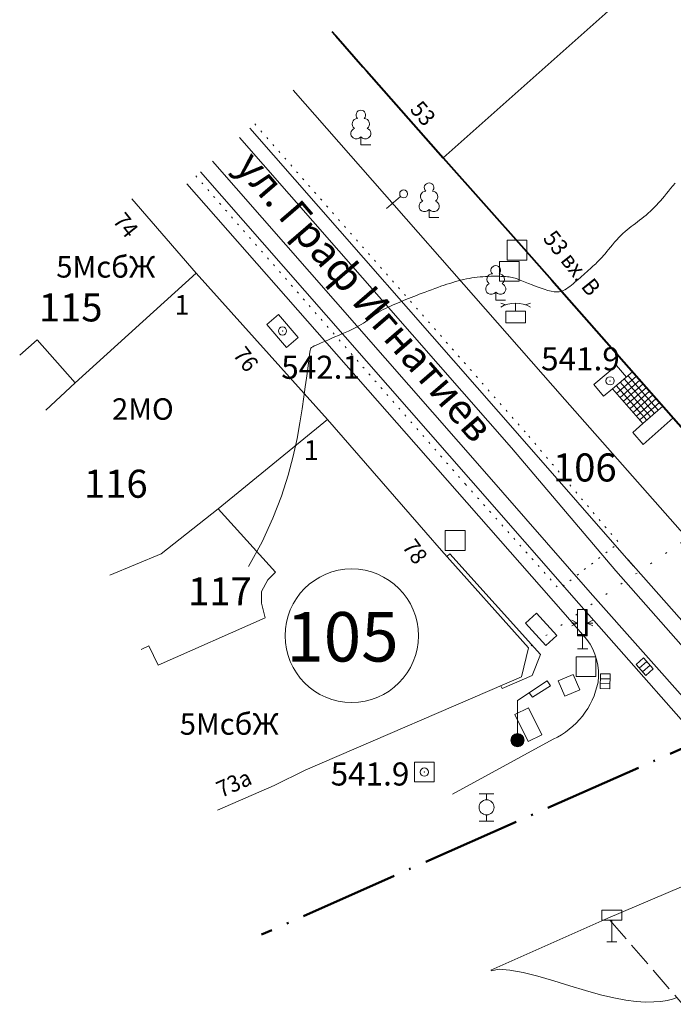
# Model space of a CAD drawing. Units: metres. Extents: x 8499150 to 8499464, y 4602076 to 4602537.
# Drawn here: x 8499150 to 8499190, y 4602354 to 4602414 of the extents above; entities that cross this region are included whole.
import ezdxf
from ezdxf.enums import TextEntityAlignment as Align

# ---------------------------------------------------------------- set-up
doc = ezdxf.new("R2010")
doc.units = ezdxf.units.M
doc.header["$PDMODE"] = 32
doc.header["$PDSIZE"] = 0.5
for name, pattern in [('175', [4, 3, -1]), ('21', [100, 100, 0]), ('265', [100, 100, 0]), ('LTYPE000', [0]), ('LTYPE002', [0]), ('LTYPE003', [0]), ('LTYPE156', [0]), ('LTYPE158', [1, 0, -1]), ('LTYPE218', [8, 6, -1, 0, -1]), ('n16', [1.5, 0, -1.5])]:
    doc.linetypes.add(name, pattern=pattern)
for name, color, linetype, lineweight in [('ALEA', 7, '175', 9), ('BORD', 7, 'Continuous', 9), ('GR_NAST', 7, 'n16', 20), ('HOR_OSN_RING', 32, 'Continuous', 15), ('ILUM', 7, 'Continuous', 0), ('KK_ADM_ADR', 7, 'LTYPE000', 5), ('KK_ADM_R', 7, 'LTYPE218', 50), ('KK_IMOT', 7, 'LTYPE002', 13), ('KK_IMOT_N', 7, 'Continuous', 9), ('KK_KAD_R', 7, 'LTYPE156', 40), ('KK_KAD_R_N', 7, 'Continuous', 13), ('KK_SGR', 7, 'LTYPE003', 13), ('KK_SGR_N', 7, 'Continuous', 13), ('KK_SGR_TEXT', 7, 'LTYPE000', 5), ('KK_UL_OTS', 7, 'LTYPE158', 20), ('KK_UL_TEXT', 7, 'LTYPE000', 5), ('pt_BORISOVA_GR', 7, 'Continuous', 0), ('SHAHTI', 7, 'Continuous', 5), ('STYLBI', 7, '21', 0), ('TRV', 7, 'Continuous', 9), ('ZNACI', 7, 'Continuous', 5)]:
    doc.layers.add(name, color=color, linetype=linetype, lineweight=lineweight)
doc.styles.add('Simplex', font='simplex.shx')
doc.styles.add('STYLE003', font='COMPLEX', dxfattribs={"width": 1.6, "height": 1.6})
doc.styles.add('STYLE007', font='COMPLEX', dxfattribs={"width": 1.8, "oblique": 10, "height": 1.8})
doc.styles.add('STYLE008', font='COMPLEX', dxfattribs={"width": 1.6, "height": 1.6})
doc.styles.add('STYLE031', font='COMPLEX', dxfattribs={"width": 2, "height": 2})
doc.styles.add('STYLE050', font='COMPLEX', dxfattribs={"width": 1.5, "oblique": 10, "height": 1.6})

# ---------------------------------------------------------------- blocks, each defined once
blk = doc.blocks.new('250b')
for q in [(0, 0.803), (1, 0)]:
    blk.add_line((0, 0), q)
at = {"flags": 128}
blk.add_lwpolyline([(-0.647, 1.661, 0.614872), (-0.777, 0.691, 0.365006), (0, 0.803, 0.365006), (0.777, 0.691, 0.614872), (0.647, 1.661, 0.716414), (0.339, 2.671, 0.682025), (0, 3.5, 0.682025), (-0.339, 2.671, 0.716414)], format="xyb", close=True, dxfattribs=at)
at = {"color": 7, "ltscale": 2, "style": 'Simplex'}
blk.add_attdef('NAME', (2.384, 0.001), '', height=2, dxfattribs=at)
for tag, p, flags in [('KLASIF', (0, 0, 68.325), 3), ('Code', (0, -4), 9), ('Osnovanie', (0, -6), 9), ('Zabelejka', (0, -8), 9)]:
    blk.add_attdef(tag, p, '', height=1, dxfattribs=dict(flags=flags))
blk = doc.blocks.new('113a')
at = {"flags": 128}
blk.add_lwpolyline([(-1, 1), (1, 1), (1, -1), (-1, -1)], close=True, dxfattribs=at)
for tag, p, flags in [('KLASIF', (0, 0), 3), ('Code', (0, -4), 9), ('Osnovanie', (0, -6), 9), ('Zabelejka', (0, -8), 9)]:
    blk.add_attdef(tag, p, '', height=1, dxfattribs=dict(flags=flags))
blk = doc.blocks.new('121')
for p, q in [((-1.5, 1.4), (-1, 1.229)), ((0, 0.6), (0, 1.4)), ((-1, 0.6), (1, 0.6)), ((-1, -0.6), (-1, 0.6)), ((1, 0.6), (1, -0.6)), ((1, -0.6), (-1, -0.6))]:
    blk.add_line(p, q)
blk.add_lwpolyline([(1.5, 1.4), (1, 1.229)])
blk.add_arc((0, -1.613), 3.012, 60.13717, 119.86283)
for tag, p, flags in [('KLASIF', (0, 0), 3), ('Code', (0, -4), 9), ('Osnovanie', (0, -6), 9), ('Zabelejka', (0, -8), 9)]:
    blk.add_attdef(tag, p, '', height=1, dxfattribs=dict(flags=flags))
blk = doc.blocks.new('127')
blk.add_line((0, 0.4), (0, 2.281))
blk.add_circle((0, 0), 0.4)
for tag, p, flags in [('KLASIF', (0, 0), 3), ('Code', (0, -4), 9), ('Osnovanie', (0, -6), 9), ('Zabelejka', (0, -8), 9)]:
    blk.add_attdef(tag, p, '', height=1, dxfattribs=dict(flags=flags))
blk = doc.blocks.new('174a')
for p, q in [((1, 3.2), (-1, 3.2)), ((-1, 3.2), (-1, 2.2)), ((1, 2.2), (1, 3.2)), ((1, 3.2), (1, 2.2)), ((-1, 2.2), (1, 2.2)), ((0, 0), (0, 2.2)), ((-0.5, 0), (0.5, 0))]:
    blk.add_line(p, q)
for tag, p, flags in [('KLASIF', (0, 0), 3), ('Code', (0, -4), 9), ('Osnovanie', (0, -6), 9), ('Zabelejka', (0, -8), 9)]:
    blk.add_attdef(tag, p, '', height=1, dxfattribs=dict(flags=flags))
blk = doc.blocks.new('98')
at = {"layer": 'ZNACI'}
for p, q in [((0.359, 3), (-0.391, 3)), ((-0.391, 3), (-0.391, 1)), ((0.234, 1.102), (0.234, 3)), ((0.359, 1), (0.359, 3)), ((0.359, 2.969), (0.234, 2.969)), ((0.359, 2.937), (0.234, 2.937)), ((0.359, 2.906), (0.234, 2.906)), ((0.359, 2.875), (0.234, 2.875)), ((0.359, 2.844), (0.234, 2.844)), ((0.359, 2.812), (0.234, 2.812)), ((0.359, 2.781), (0.234, 2.781)), ((0.359, 2.75), (0.234, 2.75)), ((0.359, 2.719), (0.234, 2.719)), ((0.359, 2.687), (0.234, 2.687)), ((0.359, 2.656), (0.234, 2.656)), ((0.359, 2.625), (0.234, 2.625)), ((0.359, 2.594), (0.234, 2.594)), ((0.359, 2.562), (0.234, 2.562)), ((0.359, 2.531), (0.234, 2.531)), ((0.359, 2.5), (0.234, 2.5)), ((0.359, 2.469), (0.234, 2.469)), ((0.359, 2.437), (0.234, 2.437)), ((0.359, 2.406), (0.234, 2.406)), ((0.359, 2.375), (0.234, 2.375)), ((0.359, 2.344), (0.234, 2.344)), ((0.359, 2.312), (0.234, 2.312)), ((0.359, 2.281), (0.234, 2.281)), ((0.359, 2.25), (0.234, 2.25)), ((0.359, 2.219), (0.234, 2.219)), ((0.359, 2.187), (0.234, 2.187)), ((0.359, 2.156), (0.234, 2.156)), ((0.359, 2.125), (0.234, 2.125)), ((0.359, 2.094), (0.234, 2.094)), ((0.359, 2.062), (0.234, 2.062)), ((0.359, 2.031), (0.234, 2.031)), ((0.359, 2), (0.234, 2)), ((0.359, 1.969), (0.234, 1.969)), ((0.359, 1.937), (0.234, 1.937)), ((0.359, 1.906), (0.234, 1.906)), ((0.359, 1.875), (0.234, 1.875)), ((0.359, 1.844), (0.234, 1.844)), ((0.359, 1.812), (0.234, 1.812)), ((0.359, 1.781), (0.234, 1.781)), ((0.359, 1.75), (0.234, 1.75)), ((0.359, 1.719), (0.234, 1.719)), ((0.359, 1.687), (0.234, 1.687)), ((0.359, 1.656), (0.234, 1.656)), ((0.359, 1.625), (0.234, 1.625)), ((0.359, 1.594), (0.234, 1.594)), ((0.359, 1.562), (0.234, 1.562)), ((0.359, 1.531), (0.234, 1.531)), ((0.359, 1.5), (0.234, 1.5)), ((-0.391, 1.102), (0.359, 1.102)), ((-0.391, 1.071), (0.359, 1.071)), ((-0.391, 1.04), (0.359, 1.04)), ((-0.391, 1), (0.359, 1)), ((0, 1), (0, 0)), ((0.359, 1.469), (0.234, 1.469)), ((0.359, 1.437), (0.234, 1.437)), ((0.359, 1.406), (0.234, 1.406)), ((0.359, 1.375), (0.234, 1.375)), ((0.359, 1.344), (0.234, 1.344)), ((0.359, 1.312), (0.234, 1.312)), ((0.359, 1.281), (0.234, 1.281)), ((0.359, 1.25), (0.234, 1.25)), ((0.359, 1.219), (0.234, 1.219)), ((0.359, 1.187), (0.234, 1.187)), ((0.359, 1.156), (0.234, 1.156)), ((0.359, 1.125), (0.234, 1.125)), ((-0.391, 0), (0.391, 0))]:
    blk.add_line(p, q, dxfattribs=at)
at = {"layer": 'ZNACI', "flags": 128}
for points in [[(-0.391, 1.958), (-0.807, 2.171)], [(-0.391, 1.958), (-0.807, 1.746)], [(-0.391, 1.958), (-0.807, 1.958)], [(0.359, 1.958), (0.776, 2.171)], [(0.359, 1.958), (0.776, 1.958)], [(0.359, 1.958), (0.776, 1.746)]]:
    blk.add_lwpolyline(points, dxfattribs=at)
at = {"flags": 3}
blk.add_attdef('KLASIF', (0, 0), '', height=0.5, dxfattribs=at)
blk = doc.blocks.new('114a')
for p, q in [((-0.75, 1.382), (0.75, 1.382)), ((0, 1.382), (0, 0.76)), ((0, -0.76), (0, -1.382)), ((-0.75, -1.382), (0.75, -1.382))]:
    blk.add_line(p, q)
blk.add_circle((0, 0), 0.76)
for tag, p, flags in [('KLASIF', (0, 0), 3), ('Code', (0, -4), 9), ('Osnovanie', (0, -6), 9), ('Zabelejka', (0, -8), 9)]:
    blk.add_attdef(tag, p, '', height=1, dxfattribs=dict(flags=flags))
blk = doc.blocks.new('112a')
for p, q in [((-0.75, -0.5), (-0.75, 0.5)), ((-0.75, 0.5), (0.75, 0.5)), ((-0.25, -0.5), (-0.25, 0.5)), ((0.25, -0.5), (0.25, 0.5)), ((0.75, 0.5), (0.75, -0.5)), ((0.75, -0.5), (-0.75, -0.5))]:
    blk.add_line(p, q)
for tag, p, flags in [('KLASIF', (0, 0), 3), ('Code', (0, -4), 9), ('Osnovanie', (0, -6), 9), ('Zabelejka', (0, -8), 9)]:
    blk.add_attdef(tag, p, '', height=1, dxfattribs=dict(flags=flags))
blk = doc.blocks.new('96g')
for p, q in [((0, 2.393), (1.798, 3.595)), ((1.798, 3.595), (2.005, 3.298)), ((2.005, 3.298), (0.906, 2.599)), ((0, 0.4), (0, 2.393)), ((0.906, 2.599), (0.719, 2.873)), ((-0.4, 0), (0.4, 0)), ((-0.4, 0), (0.4, 0)), ((-0.397, 0.05), (0.397, 0.05)), ((-0.387, 0.1), (0.387, 0.1)), ((-0.371, 0.15), (0.371, 0.15)), ((-0.346, 0.2), (0.346, 0.2)), ((-0.312, 0.25), (0.312, 0.25)), ((-0.265, 0.3), (0.265, 0.3)), ((-0.194, 0.35), (0.194, 0.35)), ((-0.397, -0.05), (0.397, -0.05)), ((-0.387, -0.1), (0.387, -0.1)), ((-0.371, -0.15), (0.371, -0.15)), ((-0.346, -0.2), (0.346, -0.2)), ((-0.312, -0.25), (0.312, -0.25)), ((-0.265, -0.3), (0.265, -0.3)), ((-0.194, -0.35), (0.194, -0.35))]:
    blk.add_line(p, q)
blk.add_circle((0, 0), 0.4)
for tag, p, flags in [('KLASIF', (0, 0), 3), ('Code', (0, -4), 9), ('Osnovanie', (0, -6), 9), ('Zabelejka', (0, -8), 9)]:
    blk.add_attdef(tag, p, '', height=1, dxfattribs=dict(flags=flags))

msp = doc.modelspace()

# ---------------------------------------------------------------- linework, layer by layer
at = {"layer": 'ALEA', "ltscale": 0.5, "elevation": 542.23, "flags": 128}
msp.add_lwpolyline([(8499192.403, 4602352.127), (8499186.068, 4602359.442)], dxfattribs=at)
at = {"layer": 'BORD'}
for points, elevation in [([(8499166.974, 4602409.619), (8499183.455, 4602390.87)], 542.429), ([(8499160.535, 4602403.956), (8499176.923, 4602385.304)], 542.615), ([(8499183.455, 4602390.87), (8499190.744, 4602382.617)], 542.429), ([(8499176.924, 4602385.304), (8499183.341, 4602377.993), (8499184.787, 4602376.336), (8499184.787, 4602376.336)], 541.764), ([(8499182.741, 4602370.279), (8499176.637, 4602366.957)], 541.764)]:
    msp.add_lwpolyline(points, dxfattribs=dict(at, elevation=elevation))
for points in [[(8499185.465, 4602373.747, 0.194612), (8499184.787, 4602376.336)], [(8499182.741, 4602370.279, 0.237614), (8499185.465, 4602373.747)]]:
    msp.add_lwpolyline(points, format="xyb", dxfattribs=at)
msp.add_lwpolyline([(8499191.471, 4602361.74), (8499186.068, 4602359.442), (8499178.96, 4602356.275)], dxfattribs=at)
at = {"layer": 'GR_NAST', "ltscale": 0.3, "flags": 128}
for points, elevation in [([(8499164.65, 4602407.575), (8499181.099, 4602388.85)], 543.876), ([(8499161.072, 4602404.429), (8499177.426, 4602385.74)], 543.876), ([(8499177.427, 4602385.741), (8499183.109, 4602379.385), (8499186.723, 4602382.189), (8499181.099, 4602388.85)], 541.744)]:
    msp.add_lwpolyline(points, dxfattribs=dict(at, elevation=elevation))
at = {"layer": 'HOR_OSN_RING', "linetype": '265', "elevation": 542}
for points in [[(8499164.275, 4602380.745), (8499165.091, 4602382.247), (8499165.75, 4602383.674), (8499166.274, 4602385.02), (8499166.679, 4602386.279), (8499166.987, 4602387.444), (8499167.216, 4602388.509), (8499167.386, 4602389.466), (8499167.517, 4602390.309), (8499167.623, 4602391.035), (8499167.711, 4602391.649), (8499167.783, 4602392.165), (8499167.84, 4602392.59), (8499167.885, 4602392.937), (8499167.92, 4602393.216), (8499167.947, 4602393.436), (8499167.967, 4602393.608), (8499167.984, 4602393.742), (8499168.001, 4602393.845), (8499168.024, 4602393.924), (8499168.056, 4602393.985), (8499168.101, 4602394.033), (8499168.166, 4602394.075), (8499168.252, 4602394.119), (8499168.366, 4602394.169), (8499168.51, 4602394.232), (8499168.68, 4602394.305), (8499168.871, 4602394.387), (8499169.076, 4602394.476), (8499169.291, 4602394.568), (8499169.511, 4602394.664), (8499169.728, 4602394.758), (8499169.939, 4602394.851), (8499170.138, 4602394.938), (8499170.325, 4602395.022), (8499170.502, 4602395.103), (8499170.667, 4602395.183), (8499170.822, 4602395.261), (8499170.968, 4602395.338), (8499171.104, 4602395.417), (8499171.234, 4602395.496), (8499171.355, 4602395.578), (8499171.471, 4602395.663), (8499171.584, 4602395.748), (8499171.695, 4602395.834), (8499171.806, 4602395.919), (8499171.92, 4602396.004), (8499172.039, 4602396.087), (8499172.163, 4602396.169), (8499172.297, 4602396.248), (8499172.436, 4602396.324), (8499172.583, 4602396.397), (8499172.733, 4602396.469), (8499172.887, 4602396.539), (8499173.042, 4602396.607), (8499173.199, 4602396.673), (8499173.354, 4602396.739), (8499173.509, 4602396.803), (8499173.663, 4602396.866), (8499173.816, 4602396.929), (8499173.971, 4602396.993), (8499174.128, 4602397.056), (8499174.29, 4602397.12), (8499174.455, 4602397.187), (8499174.628, 4602397.253), (8499174.806, 4602397.322), (8499174.991, 4602397.391), (8499175.179, 4602397.462), (8499175.37, 4602397.532), (8499175.562, 4602397.601), (8499175.752, 4602397.669), (8499175.941, 4602397.735), (8499176.125, 4602397.798), (8499176.306, 4602397.858), (8499176.48, 4602397.916), (8499176.652, 4602397.97), (8499176.821, 4602398.02), (8499176.986, 4602398.066), (8499177.151, 4602398.109), (8499177.315, 4602398.148), (8499177.48, 4602398.184), (8499177.644, 4602398.216), (8499177.809, 4602398.244), (8499177.975, 4602398.268), (8499178.142, 4602398.289), (8499178.309, 4602398.306), (8499178.475, 4602398.32), (8499178.642, 4602398.331), (8499178.807, 4602398.34), (8499178.973, 4602398.345), (8499179.137, 4602398.347), (8499179.297, 4602398.346), (8499179.451, 4602398.344), (8499179.597, 4602398.339), (8499179.735, 4602398.333), (8499179.862, 4602398.326), (8499179.975, 4602398.318), (8499180.075, 4602398.307), (8499180.166, 4602398.295), (8499180.254, 4602398.278), (8499180.345, 4602398.255), (8499180.444, 4602398.225), (8499180.558, 4602398.186), (8499180.691, 4602398.134), (8499180.849, 4602398.072), (8499181.037, 4602397.995), (8499181.248, 4602397.907), (8499181.477, 4602397.816), (8499181.716, 4602397.723), (8499181.957, 4602397.634), (8499182.194, 4602397.554), (8499182.42, 4602397.486), (8499182.627, 4602397.437), (8499182.81, 4602397.408), (8499182.971, 4602397.399), (8499183.113, 4602397.409), (8499183.24, 4602397.434), (8499183.354, 4602397.474), (8499183.46, 4602397.524), (8499183.561, 4602397.585), (8499183.659, 4602397.655), (8499183.759, 4602397.73), (8499183.86, 4602397.809), (8499183.962, 4602397.893), (8499184.065, 4602397.981), (8499184.168, 4602398.07), (8499184.272, 4602398.161), (8499184.375, 4602398.254), (8499184.478, 4602398.346), (8499184.582, 4602398.438), (8499184.683, 4602398.529), (8499184.784, 4602398.619), (8499184.882, 4602398.706), (8499184.977, 4602398.792), (8499185.07, 4602398.875), (8499185.158, 4602398.955), (8499185.243, 4602399.033), (8499185.323, 4602399.107), (8499185.401, 4602399.181), (8499185.476, 4602399.254), (8499185.553, 4602399.332), (8499185.631, 4602399.413), (8499185.713, 4602399.503), (8499185.8, 4602399.603), (8499185.894, 4602399.713), (8499185.997, 4602399.836), (8499186.106, 4602399.97), (8499186.222, 4602400.111), (8499186.343, 4602400.256), (8499186.468, 4602400.404), (8499186.594, 4602400.549), (8499186.722, 4602400.689), (8499186.85, 4602400.821), (8499186.976, 4602400.943), (8499187.101, 4602401.056), (8499187.226, 4602401.16), (8499187.35, 4602401.259), (8499187.475, 4602401.355), (8499187.6, 4602401.449), (8499187.727, 4602401.543), (8499187.855, 4602401.639), (8499187.984, 4602401.738), (8499188.116, 4602401.84), (8499188.248, 4602401.946), (8499188.38, 4602402.056), (8499188.511, 4602402.169), (8499188.64, 4602402.286), (8499188.769, 4602402.407), (8499188.894, 4602402.532), (8499189.015, 4602402.659), (8499189.135, 4602402.791), (8499189.253, 4602402.926), (8499189.372, 4602403.065), (8499189.491, 4602403.209), (8499189.613, 4602403.358), (8499189.738, 4602403.511), (8499189.867, 4602403.669), (8499190.002, 4602403.832), (8499190.141, 4602403.997)], [(8499178.975, 4602356.245), (8499179.461, 4602356.337), (8499180.123, 4602356.293), (8499180.923, 4602356.142), (8499181.82, 4602355.913), (8499182.777, 4602355.635), (8499183.754, 4602355.337), (8499184.712, 4602355.047), (8499185.613, 4602354.795), (8499186.424, 4602354.602), (8499187.147, 4602354.469), (8499187.786, 4602354.389), (8499188.35, 4602354.354), (8499188.844, 4602354.358), (8499189.277, 4602354.394), (8499189.654, 4602354.455), (8499189.983, 4602354.535), (8499190.271, 4602354.627)]]:
    msp.add_lwpolyline(points, dxfattribs=at)
at = {"layer": 'ILUM'}
for points in [[(8499186.334, 4602391.522), (8499187.562, 4602392.549)], [(8499186.588, 4602391.234), (8499187.788, 4602392.292)], [(8499189.118, 4602390.238), (8499187.286, 4602392.318)], [(8499188.42, 4602389.623), (8499186.572, 4602391.721)], [(8499186.799, 4602390.994), (8499188, 4602392.052)], [(8499188.653, 4602389.828), (8499186.81, 4602391.92)], [(8499186.998, 4602390.769), (8499188.198, 4602391.827)], [(8499188.886, 4602390.034), (8499187.048, 4602392.119)], [(8499188.188, 4602389.419), (8499186.334, 4602391.522)], [(8499187.196, 4602390.544), (8499188.397, 4602391.601)], [(8499187.395, 4602390.318), (8499188.594, 4602391.377)], [(8499187.593, 4602390.094), (8499188.793, 4602391.152)], [(8499187.791, 4602389.869), (8499188.992, 4602390.926)], [(8499187.989, 4602389.644), (8499189.19, 4602390.702)], [(8499188.188, 4602389.419), (8499189.389, 4602390.476)]]:
    msp.add_lwpolyline(points, dxfattribs=at)
at = {"layer": 'KK_ADM_R'}
msp.add_lwpolyline([(8499195.318, 4602371.829), (8499165.064, 4602358.441)], dxfattribs=at)
at = {"layer": 'KK_IMOT'}
for points in [[(8499161.101, 4602398.525), (8499157.197, 4602403.035)], [(8499161.101, 4602398.525), (8499153.761, 4602391.884)], [(8499169.057, 4602389.66), (8499161.101, 4602398.525)], [(8499153.761, 4602391.884), (8499151.989, 4602390.233)], [(8499162.422, 4602384.258), (8499169.057, 4602389.66)], [(8499181.245, 4602375.832), (8499175.972, 4602381.718), (8499175.033, 4602382.804), (8499169.057, 4602389.66)], [(8499155.858, 4602380.23), (8499158.97, 4602381.516), (8499162.422, 4602384.258)], [(8499162.401, 4602365.983), (8499165.827, 4602367.471), (8499167.715, 4602368.401), (8499180.815, 4602374.056), (8499181.245, 4602375.832)]]:
    msp.add_lwpolyline(points, dxfattribs=at)
at = {"layer": 'KK_KAD_R'}
for points in [[(8499169.331, 4602413.19), (8499169.531, 4602412.964), (8499169.562, 4602412.928)], [(8499169.562, 4602412.928), (8499171.198, 4602411.049), (8499171.424, 4602410.794)], [(8499171.424, 4602410.794), (8499176.071, 4602405.532)], [(8499176.071, 4602405.532), (8499180.973, 4602400.021), (8499182.67, 4602398.1), (8499192.298, 4602387.175), (8499194.586, 4602389.192)]]:
    msp.add_lwpolyline(points, dxfattribs=at)
at = {"layer": 'KK_KAD_R_N'}
msp.add_circle((8499170.529, 4602376.559), 4.044, dxfattribs=at)
at = {"layer": 'KK_SGR'}
for points in [[(8499188.08, 4602416.213), (8499176.071, 4602405.532)], [(8499150.398, 4602393.564), (8499151.463, 4602394.501), (8499153.761, 4602391.884)], [(8499162.422, 4602384.258), (8499165.917, 4602380.407), (8499165.448, 4602379.943), (8499165.067, 4602379.23), (8499165.061, 4602378.537), (8499165.29, 4602377.635), (8499158.793, 4602374.771), (8499158.228, 4602375.942), (8499157.754, 4602375.722)]]:
    msp.add_lwpolyline(points, dxfattribs=at)
at = {"layer": 'KK_UL_OTS'}
msp.add_lwpolyline([(8499196.893, 4602386.587), (8499181.245, 4602375.832)], dxfattribs=at)
at = {"layer": 'pt_BORISOVA_GR'}
for p in [(8499166.334, 4602395.028, 542.05), (8499186.195, 4602392.005, 541.863), (8499174.935, 4602368.291)]:
    msp.add_point(p, dxfattribs=at)
at = {"layer": 'SHAHTI'}
for points, elevation in [([(8499165.386, 4602395.416), (8499166.089, 4602396.037), (8499167.288, 4602394.637)], 542.05), ([(8499165.386, 4602395.416), (8499166.576, 4602394.026)], 542.05), ([(8499166.576, 4602394.026), (8499167.288, 4602394.637)], 542.023), ([(8499185.208, 4602391.776), (8499186.593, 4602392.934)], 541.868), ([(8499186.593, 4602392.934), (8499187.181, 4602392.23)], 541.868), ([(8499185.208, 4602391.776), (8499185.795, 4602391.072), (8499186.334, 4602391.522)], 541.868), ([(8499188.188, 4602389.419), (8499187.572, 4602388.871)], 541.828), ([(8499190.02, 4602389.76), (8499188.204, 4602388.156)], 541.828), ([(8499187.572, 4602388.871), (8499188.204, 4602388.156)], 541.828), ([(8499181.065, 4602377.325), (8499181.73, 4602377.928)], 541.847), ([(8499182.295, 4602375.969), (8499182.957, 4602376.575), (8499181.73, 4602377.928)], 541.847), ([(8499182.295, 4602375.969), (8499181.065, 4602377.325)], 541.847), ([(8499183.966, 4602374.204), (8499183.045, 4602373.819), (8499183.441, 4602372.891)], 541.785), ([(8499184.355, 4602373.273), (8499183.966, 4602374.204)], 541.785), ([(8499183.441, 4602372.891), (8499184.355, 4602373.273)], 541.785), ([(8499181.258, 4602372.191), (8499180.426, 4602371.783)], 541.84), ([(8499182.063, 4602370.548), (8499181.258, 4602372.191)], 541.851), ([(8499180.426, 4602371.783), (8499181.231, 4602370.14)], 541.851), ([(8499181.231, 4602370.14), (8499182.063, 4602370.548)], 541.851)]:
    msp.add_lwpolyline(points, dxfattribs=dict(at, elevation=elevation))
at = {"layer": 'STYLBI', "elevation": 541.952}
for points in [[(8499176.481, 4602381.524), (8499176.295, 4602381.357)], [(8499176.481, 4602381.524), (8499181.967, 4602375.417), (8499181.461, 4602374.147), (8499179.646, 4602373.353), (8499179.574, 4602373.521)]]:
    msp.add_lwpolyline(points, dxfattribs=at)
at = {"layer": 'TRV'}
for points, elevation in [([(8499180.86, 4602388.495), (8499164.357, 4602407.317)], 541.76), ([(8499180.216, 4602387.943), (8499163.72, 4602406.758)], 549.075), ([(8499162.092, 4602405.326), (8499178.447, 4602386.667)], 548.726), ([(8499161.362, 4602404.683), (8499177.75, 4602385.985)], 543.875), ([(8499187.617, 4602380.765), (8499180.862, 4602388.497)], 541.704), ([(8499186.54, 4602380.488), (8499180.216, 4602387.943)], 549.075), ([(8499178.447, 4602386.667), (8499184.988, 4602379.181)], 548.726), ([(8499177.752, 4602385.987), (8499184.293, 4602378.501)], 541.742)]:
    msp.add_lwpolyline(points, dxfattribs=dict(at, elevation=elevation))
at = {"layer": 'TRV', "ltscale": 0.5}
for points in [[(8499187.29, 4602381.151), (8499196.562, 4602370.664), (8499206.358, 4602359.136), (8499214.888, 4602348.499), (8499219.591, 4602343.309), (8499224.994, 4602337.808), (8499230.472, 4602331.663)], [(8499186.54, 4602380.488), (8499195.806, 4602370.009), (8499205.588, 4602358.499), (8499214.127, 4602347.85), (8499218.864, 4602342.623), (8499224.264, 4602337.125), (8499229.726, 4602330.998)], [(8499184.988, 4602379.181), (8499194.294, 4602368.7), (8499204.045, 4602357.227), (8499212.605, 4602346.552), (8499217.408, 4602341.25), (8499222.803, 4602335.758), (8499228.233, 4602329.666)], [(8499184.293, 4602378.501), (8499193.539, 4602368.044), (8499203.274, 4602356.589), (8499211.843, 4602345.903), (8499216.681, 4602340.564), (8499222.073, 4602335.074), (8499227.487, 4602329.001)]]:
    msp.add_lwpolyline(points, dxfattribs=at)

# ---------------------------------------------------------------- block references
at = {"layer": 'ZNACI', "zscale": 1.5}
for name, p, xscale, yscale in [('250b', (8499171.083, 4602406.312), 0.6, 0.6), ('250b', (8499175.221, 4602401.903), 0.6, 0.6), ('113a', (8499180.552, 4602399.928), 0.6, 0.6), ('250b', (8499179.259, 4602396.89), 0.6, 0.6), ('113a', (8499180.083, 4602398.65), 0.6, 0.6), ('121', (8499180.465, 4602395.879, -3.999), 0.6000000005587935, 0.6000000005587935), ('113a', (8499176.801, 4602382.326), 0.6, 0.6), ('113a', (8499184.732, 4602374.678), 0.6, 0.6), ('113a', (8499174.935, 4602368.291), 0.6, 0.6), ('114a', (8499178.704, 4602366.153), 0.6, 0.6), ('174a', (8499186.299, 4602358), 0.6000000005587935, 0.6000000005587935)]:
    msp.add_blockref(name, p, dxfattribs=dict(at, xscale=xscale, yscale=yscale))
at = {"layer": 'ZNACI', "xscale": 0.6000000006825448, "yscale": 0.6000000005587935, "zscale": 1.5, "rotation": 130.6520115550587}
msp.add_blockref('127', (8499173.677, 4602403.339), dxfattribs=at)
at = {"layer": 'ZNACI', "xscale": 0.8, "yscale": 0.8}
msp.add_blockref('98', (8499184.524, 4602375.756), dxfattribs=at)
at = {"layer": 'ZNACI', "xscale": 0.6, "yscale": 0.6}
for p, rotation in [((8499188.292, 4602374.679), 311.4433377896783), ((8499185.898, 4602373.795), 88.51582121321644)]:
    msp.add_blockref('112a', p, dxfattribs=dict(at, rotation=rotation))
at = {"layer": 'ZNACI', "zscale": 1.5}
msp.add_blockref('96g', (8499180.577, 4602370.229), dxfattribs=at)

# ---------------------------------------------------------------- texts
at = {"layer": 'KK_ADM_ADR', "style": 'STYLE050', "oblique": 10, "width": 0.9375}
for s, rotation, p in [('53', 310.8204, (8499174.01, 4602408.43)), ('74', 308.6496, (8499155.996, 4602401.689)), ('53 вх. В', 308.5101, (8499182.079, 4602400.618)), ('76', 307.26, (8499163.286, 4602393.581)), ('78', 305.3898, (8499173.551, 4602381.95)), ('73а', 24.1596, (8499162.615, 4602366.716))]:
    msp.add_text(s, height=1, rotation=rotation, dxfattribs=at).set_placement(p)
at = {"layer": 'KK_IMOT_N', "style": 'STYLE007', "oblique": 10}
for s, p in [('115', (8499151.558, 4602395.607)), ('106', (8499182.732, 4602385.905)), ('116', (8499154.295, 4602384.92)), ('117', (8499160.609, 4602378.398))]:
    msp.add_text(s, height=1.7, dxfattribs=at).set_placement(p)
at = {"layer": 'KK_KAD_R_N', "oblique": 15}
msp.add_text('105', height=3, dxfattribs=at).set_placement((8499169.968, 4602374.991), align=Align.CENTER)
at = {"layer": 'KK_SGR_N', "style": 'STYLE008'}
for p in [(8499160.24, 4602396.01), (8499168.074, 4602387.202)]:
    msp.add_text('1', height=1.2, dxfattribs=at).set_placement(p, align=Align.CENTER)
at = {"layer": 'KK_SGR_TEXT', "style": 'STYLE003', "oblique": 10}
for s, p in [('5МсбЖ', (8499152.617, 4602398.264)), ('2МО', (8499155.996, 4602389.648)), ('5МсбЖ', (8499160.103, 4602370.555))]:
    msp.add_text(s, height=1.3, dxfattribs=at).set_placement(p)
at = {"layer": 'KK_UL_TEXT', "style": 'STYLE031'}
msp.add_text('ул. Граф Игнатиев', height=1.8, rotation=310.77231, dxfattribs=at).set_placement((8499163.401, 4602404.964))
at = {"layer": 'pt_BORISOVA_GR'}
for s, p in [('541.9', (8499182.011, 4602394.041, 542.429)), ('542.1', (8499166.256, 4602393.53, 542.05))]:
    msp.add_text(s, height=1.4, dxfattribs=at).set_placement(p, align=Align.TOP_LEFT)
msp.add_text('541.9', height=1.4, dxfattribs=at).set_placement((8499169.253, 4602367.476))

doc.saveas('drawing.dxf')
